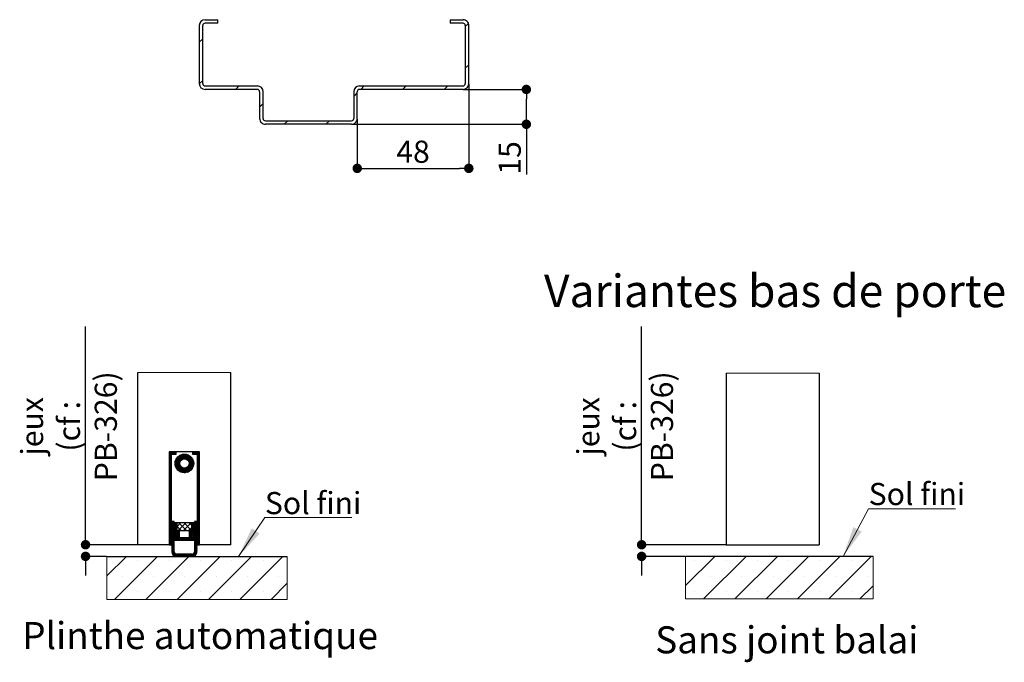
# Paper-space layout 'Feuille2' of a CAD drawing. Units: millimetres. Extents: x 139 to 343, y 27 to 327.
# Drawn here: x 161 to 267, y 112 to 181 of the extents above; entities that cross this region are included whole.
import ezdxf

# ---------------------------------------------------------------- set-up
doc = ezdxf.new("R2010")
doc.units = ezdxf.units.MM
doc.header["$PDSIZE"] = -1
doc.layers.add('FORMAT', color=7, linetype='Continuous')
doc.styles.add('SLDTEXTSTYLE0', font='TXT', dxfattribs={"width": 0.75})
doc.dimstyles.new('SLDDIMSTYLE2', dxfattribs={"dimtxt": 2.38125, "dimasz": 1.016, "dimexe": 0, "dimexo": 0.0625, "dimgap": 0.595312, "dimtad": 1, "dimlfac": 4, "dimrnd": 1e-09, "dimzin": 12, "dimdsep": 46, "dimtxsty": 'SLDTEXTSTYLE0', "dimblk1": 'DOT', "dimblk2": 'DOT', "dimsah": 1, "dimcen": 0.09, "dimadec": 0, "dimazin": 3, "dimtfac": 1, "dimtofl": 0, "dimtmove": 0, "dimatfit": 3, "dimldrblk": 'DOT', "dimfxl": 1, "dimfrac": 2, "dimtolj": 1, "dimtzin": 12, "dimarcsym": 0})

# ---------------------------------------------------------------- blocks, each defined once
blk = doc.blocks.new('SW_HATCH_2')
at = {"color": 0, "linetype": 'Continuous', "lineweight": 18}
for p, q in [((0, 0), (-3.14, -3.14)), ((3.37, 0), (-1.2, -4.57)), ((6.74, 0), (2.16, -4.57)), ((10.1, 0), (5.53, -4.57)), ((13.47, 0), (8.9, -4.57)), ((16.84, 0), (12.27, -4.57)), ((-2.12, -0.43), (-2.12, -0.43)), ((1.25, -0.43), (1.25, -0.43)), ((4.62, -0.43), (4.62, -0.43)), ((7.99, -0.43), (7.99, -0.43)), ((11.35, -0.43), (11.35, -0.43)), ((14.72, -0.43), (14.72, -0.43)), ((-0.43, -2.12), (-0.43, -2.12)), ((2.93, -2.12), (2.93, -2.12)), ((6.3, -2.12), (6.3, -2.12)), ((9.67, -2.12), (9.67, -2.12)), ((13.04, -2.12), (13.04, -2.12)), ((16.4, -2.12), (16.4, -2.12)), ((17.05, -3.15), (15.63, -4.57)), ((-2.12, -3.8), (-2.12, -3.8)), ((1.25, -3.8), (1.25, -3.8)), ((4.62, -3.8), (4.62, -3.8)), ((7.99, -3.8), (7.99, -3.8)), ((11.35, -3.8), (11.35, -3.8)), ((14.72, -3.8), (14.72, -3.8))]:
    blk.add_line(p, q, dxfattribs=at)
blk = doc.blocks.new('_DOT')
at = {"color": 0, "linetype": 'ByBlock', "lineweight": -2}
blk.add_line((-0.5, 0), (-1, 0), dxfattribs=at)
at = {"color": 0, "linetype": 'ByBlock', "const_width": 0.5}
blk.add_lwpolyline([(-0.25, 0, 1), (0.25, 0, 1)], format="xyb", close=True, dxfattribs=at)
blk = doc.blocks.new('*D127')
at = {"color": 0, "linetype": 'Continuous', "lineweight": -2}
for p, q in [((228.13, 124.76), (228.13, 148.22)), ((228.13, 125.77), (228.13, 126.79)), ((237.18, 124.76), (228.13, 124.76)), ((232.79, 123.51), (228.13, 123.51)), ((228.13, 122.49), (228.13, 121.47))]:
    blk.add_line(p, q, dxfattribs=at)
at = {"layer": 'Defpoints', "color": 0}
for p in [(228.13, 124.76), (237.24, 124.76), (232.85, 123.51)]:
    blk.add_point(p, dxfattribs=at)
at = {"color": 0, "lineweight": -2, "xscale": 1.016, "yscale": 1.016, "zscale": 1.016}
for p, rotation in [((228.13, 124.76), 270), ((228.13, 123.51), 90)]:
    blk.add_blockref('_DOT', p, dxfattribs=dict(at, rotation=rotation))
at = {"color": 0, "lineweight": 18, "insert": (221.19, 137.5), "char_height": 2.3813, "attachment_point": 2, "rotation": 90, "style": 'SLDTEXTSTYLE0'}
blk.add_mtext('\\A1;jeux\\P(cf : PB-326)', dxfattribs=at)
blk = doc.blocks.new('SW_NOTE_3')
at = {"color": 0, "linetype": 'Continuous', "lineweight": 0}
for p, q in [((0, 0), (9.35, 0)), ((9.35, 0), (0, 0)), ((0, 0), (9.35, 0)), ((9.35, 0), (0, 0)), ((0, 0), (9.35, 0)), ((9.35, 0), (0, 0))]:
    blk.add_line(p, q, dxfattribs=at)
at = {"color": 0, "linetype": 'Continuous', "lineweight": 0, "insert": (0.01, 2.78), "char_height": 2.381, "attachment_point": 1, "style": 'SLDTEXTSTYLE0'}
blk.add_mtext('Sol fini', dxfattribs=at)
blk = doc.blocks.new('SW_HATCH_3')
at = {"color": 0, "linetype": 'Continuous', "lineweight": 18}
for p, q in [((0, 0), (0.03, 0.03)), ((0, -0.07), (0.1, 0.03)), ((0, -0.14), (0.17, 0.03)), ((0, -0.21), (0.24, 0.03)), ((0, -0.28), (0.31, 0.03)), ((0, -0.35), (0.38, 0.03)), ((0, -0.42), (0.45, 0.03)), ((0.27, -0.22), (0.52, 0.03)), ((0.34, -0.22), (0.59, 0.03)), ((0.41, -0.22), (0.66, 0.03)), ((0.48, -0.22), (0.73, 0.03)), ((2.5, -0.03), (2.56, 0.03)), ((2.5, -0.1), (2.63, 0.03)), ((2.5, -0.17), (2.7, 0.03)), ((2.52, -0.22), (2.77, 0.03)), ((2.59, -0.22), (2.84, 0.03)), ((2.66, -0.22), (2.91, 0.03)), ((2.73, -0.22), (2.98, 0.03)), ((2.8, -0.22), (3.05, 0.03)), ((2.87, -0.22), (3.12, 0.03)), ((2.94, -0.22), (3.19, 0.03)), ((3, -0.23), (3.25, 0.02)), ((0, -0.49), (0.25, -0.24)), ((0, -0.56), (0.25, -0.31)), ((0, -0.63), (0.25, -0.38)), ((0, -0.7), (0.25, -0.45)), ((0, -0.77), (0.25, -0.52)), ((0, -0.84), (0.25, -0.59)), ((0, -0.91), (0.25, -0.66)), ((0, -0.98), (0.25, -0.73)), ((0, -1.05), (0.25, -0.8)), ((0, -1.12), (0.25, -0.87)), ((0, -1.19), (0.25, -0.94)), ((0, -1.26), (0.25, -1.01)), ((0.55, -0.22), (0.75, -0.02)), ((0.62, -0.22), (0.75, -0.09)), ((0.63, -1.12), (1.53, -0.22)), ((0.63, -1.2), (1.6, -0.22)), ((0.63, -1.27), (1.67, -0.22)), ((0.63, -1.33), (1.74, -0.23)), ((0.64, -1.04), (1.45, -0.24)), ((0.64, -1.39), (1.8, -0.24)), ((0.65, -1.45), (1.86, -0.25)), ((0.66, -0.95), (1.36, -0.26)), ((0.67, -1.51), (1.18, -1)), ((0.69, -0.22), (0.75, -0.16)), ((0.7, -0.85), (1.25, -0.29)), ((0.77, -0.71), (1.11, -0.36)), ((1.39, -2.19), (2.6, -0.98)), ((1.4, -0.77), (1.91, -0.26)), ((1.44, -2.2), (2.61, -1.04)), ((1.51, -0.73), (1.97, -0.28)), ((1.59, -0.72), (2.02, -0.3)), ((1.66, -0.72), (2.06, -0.32)), ((1.73, -0.73), (2.11, -0.35)), ((1.78, -0.74), (2.15, -0.37)), ((1.83, -0.76), (2.2, -0.4)), ((1.88, -0.79), (2.24, -0.43)), ((1.92, -0.82), (2.28, -0.46)), ((1.96, -0.85), (2.31, -0.49)), ((1.99, -0.88), (2.35, -0.53)), ((2.03, -0.92), (2.38, -0.57)), ((2.05, -0.96), (2.41, -0.6)), ((2.08, -1.01), (2.44, -0.64)), ((2.08, -1.43), (2.58, -0.93)), ((2.1, -1.06), (2.47, -0.69)), ((2.11, -1.11), (2.5, -0.73)), ((2.11, -1.32), (2.56, -0.87)), ((2.12, -1.17), (2.52, -0.78)), ((2.12, -1.24), (2.54, -0.82)), ((3, -0.3), (3.25, -0.05)), ((3, -0.37), (3.25, -0.12)), ((3, -0.44), (3.25, -0.19)), ((3, -0.51), (3.25, -0.26)), ((3, -0.58), (3.25, -0.33)), ((3, -0.65), (3.25, -0.4)), ((3, -0.72), (3.25, -0.47)), ((3, -0.79), (3.25, -0.54)), ((3, -0.86), (3.25, -0.61)), ((3, -0.93), (3.25, -0.68)), ((3, -1), (3.25, -0.75)), ((3, -1.07), (3.25, -0.82)), ((3, -1.14), (3.25, -0.89)), ((3, -1.21), (3.25, -0.96)), ((3, -1.28), (3.25, -1.03)), ((0, -1.33), (0.25, -1.08)), ((0, -1.4), (0.25, -1.15)), ((0, -1.47), (0.25, -1.22)), ((0, -1.54), (0.25, -1.29)), ((0, -1.61), (0.25, -1.36)), ((0, -1.68), (0.25, -1.43)), ((0, -1.75), (0.25, -1.5)), ((0, -1.82), (0.25, -1.57)), ((0, -1.89), (0.25, -1.64)), ((0, -1.96), (0.25, -1.71)), ((0, -2.03), (0.25, -1.78)), ((0, -2.1), (0.25, -1.85)), ((0, -2.17), (0.25, -1.92)), ((0, -2.25), (0.25, -2)), ((0, -2.32), (0.25, -2.07)), ((0.68, -1.56), (1.14, -1.11)), ((0.7, -1.61), (1.13, -1.19)), ((0.73, -1.66), (1.13, -1.26)), ((0.75, -1.7), (1.14, -1.32)), ((0.78, -1.75), (1.15, -1.38)), ((0.8, -1.79), (1.17, -1.43)), ((0.83, -1.83), (1.19, -1.47)), ((0.87, -1.87), (1.22, -1.51)), ((0.9, -1.91), (1.25, -1.55)), ((0.93, -1.94), (1.29, -1.59)), ((0.97, -1.98), (1.33, -1.62)), ((1.01, -2.01), (1.37, -1.65)), ((1.05, -2.04), (1.41, -1.67)), ((1.09, -2.07), (1.46, -1.69)), ((1.14, -2.09), (1.52, -1.71)), ((1.18, -2.12), (1.58, -1.72)), ((1.23, -2.14), (1.65, -1.72)), ((1.28, -2.16), (1.73, -1.71)), ((1.33, -2.18), (1.83, -1.67)), ((1.51, -2.21), (2.62, -1.1)), ((1.57, -2.22), (2.62, -1.17)), ((1.64, -2.22), (2.62, -1.23)), ((1.71, -2.22), (2.62, -1.31)), ((1.79, -2.21), (2.61, -1.39)), ((1.88, -2.19), (2.59, -1.48)), ((1.99, -2.15), (2.56, -1.58)), ((2.12, -2.09), (2.49, -1.72)), ((3, -1.35), (3.25, -1.1)), ((3, -1.42), (3.25, -1.17)), ((3, -1.49), (3.25, -1.24)), ((3, -1.56), (3.25, -1.31)), ((3, -1.63), (3.25, -1.38)), ((3, -1.7), (3.25, -1.45)), ((3, -1.77), (3.25, -1.52)), ((3, -1.84), (3.25, -1.59)), ((3, -1.91), (3.25, -1.66)), ((3, -1.98), (3.25, -1.73)), ((3, -2.05), (3.25, -1.8)), ((3, -2.12), (3.25, -1.87)), ((3, -2.19), (3.25, -1.94)), ((3, -2.26), (3.25, -2.01)), ((3, -2.33), (3.25, -2.08)), ((0, -2.39), (0.25, -2.14)), ((0, -2.46), (0.25, -2.21)), ((0, -2.53), (0.25, -2.28)), ((0, -2.6), (0.25, -2.35)), ((0, -2.67), (0.25, -2.42)), ((0, -2.74), (0.25, -2.49)), ((0, -2.81), (0.25, -2.56)), ((0, -2.88), (0.25, -2.63)), ((0, -2.95), (0.25, -2.7)), ((0, -3.02), (0.25, -2.77)), ((0, -3.09), (0.25, -2.84)), ((0, -3.16), (0.25, -2.91)), ((0, -3.23), (0.25, -2.98)), ((0, -3.3), (0.25, -3.05)), ((0, -3.37), (0.25, -3.12)), ((3, -2.4), (3.25, -2.15)), ((3, -2.47), (3.25, -2.22)), ((3, -2.54), (3.25, -2.29)), ((3, -2.61), (3.25, -2.36)), ((3, -2.68), (3.25, -2.43)), ((3, -2.75), (3.25, -2.5)), ((3, -2.82), (3.25, -2.57)), ((3, -2.89), (3.25, -2.64)), ((3, -2.96), (3.25, -2.71)), ((3, -3.03), (3.25, -2.78)), ((3, -3.1), (3.25, -2.85)), ((3, -3.17), (3.25, -2.92)), ((3, -3.24), (3.25, -2.99)), ((3, -3.31), (3.25, -3.06)), ((3, -3.38), (3.25, -3.13)), ((0, -3.44), (0.25, -3.19)), ((0, -3.51), (0.25, -3.26)), ((0, -3.58), (0.25, -3.33)), ((0, -3.65), (0.25, -3.4)), ((0, -3.72), (0.25, -3.47)), ((0, -3.79), (0.25, -3.54)), ((0, -3.86), (0.25, -3.61)), ((0, -3.93), (0.25, -3.68)), ((0, -4), (0.25, -3.75)), ((0, -4.07), (0.25, -3.82)), ((0, -4.14), (0.25, -3.89)), ((0, -4.21), (0.25, -3.96)), ((0, -4.28), (0.25, -4.03)), ((0, -4.35), (0.25, -4.1)), ((0, -4.42), (0.25, -4.17)), ((3, -3.45), (3.25, -3.2)), ((3, -3.52), (3.25, -3.27)), ((3, -3.59), (3.25, -3.34)), ((3, -3.67), (3.25, -3.42)), ((3, -3.74), (3.25, -3.49)), ((3, -3.81), (3.25, -3.56)), ((3, -3.88), (3.25, -3.63)), ((3, -3.95), (3.25, -3.7)), ((3, -4.02), (3.25, -3.77)), ((3, -4.09), (3.25, -3.84)), ((3, -4.16), (3.25, -3.91)), ((3, -4.23), (3.25, -3.98)), ((3, -4.3), (3.25, -4.05)), ((3, -4.37), (3.25, -4.12)), ((3, -4.44), (3.25, -4.19)), ((0, -4.49), (0.25, -4.24)), ((0, -4.56), (0.25, -4.31)), ((0, -4.63), (0.25, -4.38)), ((0, -4.7), (0.25, -4.45)), ((0, -4.77), (0.25, -4.52)), ((0, -4.84), (0.25, -4.59)), ((0, -4.91), (0.25, -4.66)), ((0, -4.98), (0.25, -4.73)), ((0, -5.05), (0.25, -4.8)), ((0, -5.12), (0.25, -4.87)), ((0, -5.19), (0.25, -4.94)), ((0, -5.26), (0.25, -5.01)), ((0, -5.33), (0.25, -5.08)), ((0, -5.4), (0.25, -5.15)), ((0, -5.47), (0.25, -5.22)), ((0, -5.54), (0.25, -5.29)), ((3, -4.51), (3.25, -4.26)), ((3, -4.58), (3.25, -4.33)), ((3, -4.65), (3.25, -4.4)), ((3, -4.72), (3.25, -4.47)), ((3, -4.79), (3.25, -4.54)), ((3, -4.86), (3.25, -4.61)), ((3, -4.93), (3.25, -4.68)), ((3, -5), (3.25, -4.75)), ((3, -5.07), (3.25, -4.82)), ((3, -5.14), (3.25, -4.89)), ((3, -5.21), (3.25, -4.96)), ((3, -5.28), (3.25, -5.03)), ((3, -5.35), (3.25, -5.1)), ((3, -5.42), (3.25, -5.17)), ((3, -5.49), (3.25, -5.24)), ((0, -5.61), (0.25, -5.36)), ((0, -5.68), (0.25, -5.43)), ((0, -5.75), (0.25, -5.5)), ((0, -5.82), (0.25, -5.57)), ((0, -5.89), (0.25, -5.64)), ((0, -5.96), (0.25, -5.71)), ((0, -6.03), (0.25, -5.78)), ((0, -6.1), (0.25, -5.85)), ((0, -6.17), (0.25, -5.92)), ((0, -6.24), (0.25, -5.99)), ((0, -6.31), (0.25, -6.06)), ((0, -6.38), (0.25, -6.13)), ((0, -6.45), (0.25, -6.2)), ((0, -6.52), (0.25, -6.27)), ((0, -6.59), (0.25, -6.34)), ((3, -5.56), (3.25, -5.31)), ((3, -5.63), (3.25, -5.38)), ((3, -5.7), (3.25, -5.45)), ((3, -5.77), (3.25, -5.52)), ((3, -5.84), (3.25, -5.59)), ((3, -5.91), (3.25, -5.66)), ((3, -5.98), (3.25, -5.73)), ((3, -6.05), (3.25, -5.8)), ((3, -6.12), (3.25, -5.87)), ((3, -6.19), (3.25, -5.94)), ((3, -6.26), (3.25, -6.01)), ((3, -6.33), (3.25, -6.08)), ((3, -6.4), (3.25, -6.15)), ((3, -6.47), (3.25, -6.22)), ((3, -6.54), (3.25, -6.29)), ((0, -6.67), (0.25, -6.42)), ((0, -6.74), (0.25, -6.49)), ((0, -6.81), (0.25, -6.56)), ((0, -6.88), (0.25, -6.63)), ((0, -6.95), (0.25, -6.7)), ((0, -7.02), (0.25, -6.77)), ((0, -7.09), (0.25, -6.84)), ((0, -7.16), (0.25, -6.91)), ((0, -7.23), (0.25, -6.98)), ((0, -7.3), (0.25, -7.05)), ((0, -7.37), (0.25, -7.12)), ((0, -7.44), (0.25, -7.19)), ((0, -7.51), (0.25, -7.26)), ((0, -7.58), (0.25, -7.33)), ((0, -7.65), (0.25, -7.4)), ((3, -6.61), (3.25, -6.36)), ((3, -6.68), (3.25, -6.43)), ((3, -6.75), (3.25, -6.5)), ((3, -6.82), (3.25, -6.57)), ((3, -6.89), (3.25, -6.64)), ((3, -6.96), (3.25, -6.71)), ((3, -7.03), (3.25, -6.78)), ((3, -7.1), (3.25, -6.85)), ((3, -7.17), (3.25, -6.92)), ((3, -7.24), (3.25, -6.99)), ((3, -7.31), (3.25, -7.06)), ((3, -7.38), (3.25, -7.13)), ((3, -7.45), (3.25, -7.2)), ((3, -7.52), (3.25, -7.27)), ((3, -7.59), (3.25, -7.34)), ((3, -7.66), (3.25, -7.41)), ((0, -7.72), (0.25, -7.47)), ((0, -7.79), (0.25, -7.54)), ((0, -7.86), (0.25, -7.61)), ((0, -7.93), (0.25, -7.68)), ((0, -8), (0.25, -7.75)), ((0, -8.07), (0.25, -7.82)), ((0, -8.14), (0.25, -7.89)), ((0, -8.21), (0.25, -7.96)), ((0, -8.28), (0.25, -8.03)), ((0, -8.35), (0.25, -8.1)), ((0, -8.42), (0.25, -8.17)), ((0, -8.49), (0.25, -8.24)), ((0, -8.56), (0.25, -8.31)), ((0, -8.63), (0.25, -8.38)), ((0, -8.7), (0.25, -8.45)), ((0.27, -7.51), (0.32, -7.47)), ((0.27, -7.58), (0.39, -7.47)), ((0.27, -7.65), (0.46, -7.47)), ((0.27, -7.72), (0.53, -7.47)), ((0.27, -7.79), (0.53, -7.54)), ((0.27, -7.86), (0.53, -7.61)), ((0.27, -7.93), (0.53, -7.68)), ((0.27, -8), (0.53, -7.75)), ((0.27, -8.07), (0.53, -7.82)), ((0.27, -8.14), (0.53, -7.89)), ((0.27, -8.21), (0.53, -7.96)), ((0.27, -8.28), (0.53, -8.03)), ((0.27, -8.35), (0.53, -8.1)), ((0.27, -8.42), (0.53, -8.17)), ((0.27, -8.49), (0.53, -8.24)), ((0.27, -8.56), (0.53, -8.31)), ((0.27, -8.64), (0.53, -8.39)), ((0.27, -8.71), (0.53, -8.46)), ((0.55, -7.66), (0.61, -7.59)), ((0.55, -7.73), (0.68, -7.59)), ((0.55, -7.8), (0.75, -7.59)), ((0.55, -7.87), (0.8, -7.62)), ((0.55, -7.94), (0.8, -7.69)), ((0.55, -8.01), (0.8, -7.76)), ((0.55, -8.08), (0.8, -7.83)), ((0.55, -8.15), (0.8, -7.9)), ((0.55, -8.22), (0.8, -7.97)), ((0.55, -8.29), (0.8, -8.04)), ((0.55, -8.36), (0.8, -8.11)), ((0.55, -8.43), (0.8, -8.18)), ((0.55, -8.5), (0.8, -8.25)), ((0.55, -8.57), (0.8, -8.32)), ((0.55, -8.64), (0.8, -8.39)), ((0.55, -8.71), (0.8, -8.46)), ((0.62, -8.71), (0.87, -8.46)), ((0.69, -8.71), (0.94, -8.46)), ((0.76, -8.71), (1.01, -8.46)), ((0.81, -8.03), (1.25, -7.59)), ((1.27, -8.44), (0.81, -7.98)), ((0.83, -8.71), (1.08, -8.46)), ((0.96, -8.44), (1.81, -7.59)), ((1.84, -8.44), (0.99, -7.59)), ((1.52, -8.44), (2.37, -7.59)), ((2.4, -8.44), (1.55, -7.59)), ((2.08, -8.44), (2.44, -8.09)), ((2.44, -7.92), (2.11, -7.59)), ((2.15, -8.79), (2.7, -8.24)), ((2.15, -8.86), (2.7, -8.31)), ((2.15, -8.94), (2.7, -8.39)), ((2.15, -8.51), (2.21, -8.46)), ((2.15, -8.58), (2.28, -8.46)), ((2.15, -8.65), (2.35, -8.46)), ((2.15, -8.72), (2.42, -8.46)), ((2.45, -7.65), (2.51, -7.59)), ((2.45, -7.72), (2.58, -7.59)), ((2.45, -7.79), (2.65, -7.59)), ((2.45, -7.86), (2.7, -7.61)), ((2.45, -7.93), (2.7, -7.68)), ((2.45, -8), (2.7, -7.75)), ((2.45, -8.07), (2.7, -7.82)), ((2.45, -8.14), (2.7, -7.89)), ((2.45, -8.21), (2.7, -7.96)), ((2.45, -8.28), (2.7, -8.03)), ((2.45, -8.35), (2.7, -8.1)), ((2.45, -8.42), (2.7, -8.17)), ((2.45, -8.71), (2.7, -8.46)), ((2.73, -7.52), (2.77, -7.47)), ((2.73, -7.59), (2.84, -7.47)), ((2.73, -7.66), (2.91, -7.47)), ((2.73, -7.73), (2.98, -7.48)), ((2.73, -7.8), (2.98, -7.55)), ((2.73, -7.87), (2.98, -7.62)), ((2.73, -7.94), (2.98, -7.69)), ((2.73, -8.01), (2.98, -7.76)), ((2.73, -8.08), (2.98, -7.83)), ((2.73, -8.15), (2.98, -7.9)), ((2.73, -8.22), (2.98, -7.97)), ((2.73, -8.29), (2.98, -8.04)), ((2.73, -8.36), (2.98, -8.11)), ((2.73, -8.43), (2.98, -8.18)), ((2.73, -8.5), (2.98, -8.25)), ((2.73, -8.57), (2.98, -8.32)), ((2.73, -8.64), (2.98, -8.39)), ((2.73, -8.71), (2.98, -8.46)), ((3, -7.73), (3.25, -7.48)), ((3, -7.8), (3.25, -7.55)), ((3, -7.87), (3.25, -7.62)), ((3, -7.94), (3.25, -7.69)), ((3, -8.01), (3.25, -7.76)), ((3, -8.09), (3.25, -7.84)), ((3, -8.16), (3.25, -7.91)), ((3, -8.23), (3.25, -7.98)), ((3, -8.3), (3.25, -8.05)), ((3, -8.37), (3.25, -8.12)), ((3, -8.44), (3.25, -8.19)), ((3, -8.51), (3.25, -8.26)), ((3, -8.58), (3.25, -8.33)), ((3, -8.65), (3.25, -8.4)), ((3, -8.72), (3.25, -8.47)), ((0, -8.77), (0.25, -8.52)), ((0, -8.84), (0.25, -8.59)), ((0, -8.91), (0.25, -8.66)), ((0, -8.98), (0.25, -8.73)), ((0, -9.05), (0.25, -8.8)), ((0, -9.12), (0.25, -8.87)), ((0, -9.19), (0.25, -8.94)), ((0, -9.26), (0.25, -9.01)), ((0, -9.33), (0.25, -9.08)), ((0, -9.4), (0.25, -9.15)), ((0, -9.47), (0.25, -9.22)), ((0, -9.54), (0.25, -9.29)), ((0, -9.61), (0.25, -9.36)), ((0, -9.68), (0.25, -9.43)), ((0, -9.75), (0.25, -9.5)), ((0.27, -8.78), (0.53, -8.53)), ((0.27, -8.85), (0.53, -8.6)), ((0.27, -8.92), (0.53, -8.67)), ((0.27, -8.99), (0.53, -8.74)), ((0.27, -9.06), (0.55, -8.78)), ((0.27, -9.13), (0.62, -8.78)), ((0.27, -9.2), (0.67, -8.8)), ((0.27, -9.27), (0.59, -8.95)), ((0.27, -9.34), (0.6, -9.01)), ((0.27, -9.41), (0.65, -9.03)), ((0.27, -9.48), (0.53, -9.23)), ((0.27, -9.55), (0.53, -9.3)), ((0.27, -9.62), (0.53, -9.37)), ((0.27, -9.69), (0.53, -9.44)), ((0.27, -9.76), (0.53, -9.51)), ((0.55, -9.27), (0.59, -9.23)), ((0.55, -9.34), (0.66, -9.23)), ((0.55, -9.41), (0.73, -9.23)), ((0.55, -9.48), (0.8, -9.23)), ((0.59, -9.16), (0.8, -8.95)), ((0.62, -9.48), (1.1, -9)), ((0.63, -8.91), (0.7, -8.84)), ((0.69, -8.92), (0.74, -8.88)), ((0.69, -9.48), (1.1, -9.07)), ((0.71, -8.97), (0.77, -8.91)), ((0.76, -9.48), (1.1, -9.14)), ((0.83, -9.48), (1.1, -9.21)), ((0.85, -8.76), (1.1, -8.51)), ((0.85, -8.83), (1.1, -8.58)), ((0.85, -8.9), (1.1, -8.65)), ((0.85, -8.97), (1.1, -8.72)), ((0.85, -9.04), (1.1, -8.79)), ((0.85, -9.11), (1.1, -8.86)), ((0.85, -9.18), (1.1, -8.93)), ((0.9, -9.48), (1.15, -9.23)), ((0.97, -9.48), (1.22, -9.23)), ((1.04, -9.48), (1.29, -9.23)), ((1.11, -9.48), (1.36, -9.23)), ((1.18, -9.48), (1.43, -9.23)), ((1.25, -9.48), (1.5, -9.23)), ((1.32, -9.48), (1.57, -9.23)), ((1.39, -9.48), (1.64, -9.23)), ((1.46, -9.48), (1.71, -9.23)), ((1.53, -9.48), (1.78, -9.23)), ((1.6, -9.48), (1.85, -9.23)), ((1.67, -9.48), (1.92, -9.23)), ((1.74, -9.48), (1.99, -9.23)), ((1.81, -9.48), (2.06, -9.23)), ((1.88, -9.48), (2.13, -9.23)), ((1.95, -9.48), (2.4, -9.04)), ((2.02, -9.48), (2.4, -9.11)), ((2.09, -9.48), (2.4, -9.18)), ((2.15, -9.01), (2.4, -8.76)), ((2.15, -9.08), (2.4, -8.83)), ((2.15, -9.15), (2.4, -8.9)), ((2.15, -9.22), (2.4, -8.97)), ((2.16, -9.48), (2.41, -9.23)), ((2.23, -9.48), (2.48, -9.23)), ((2.3, -9.48), (2.55, -9.23)), ((2.37, -9.48), (2.62, -9.23)), ((2.44, -8.99), (2.65, -8.78)), ((2.44, -9.48), (2.69, -9.23)), ((2.48, -9.03), (2.54, -8.97)), ((2.51, -9.06), (2.56, -9.02)), ((2.51, -9.48), (2.7, -9.3)), ((2.52, -8.71), (2.7, -8.53)), ((2.55, -9.1), (2.62, -9.03)), ((2.58, -9.14), (2.98, -8.74)), ((2.58, -9.48), (2.7, -9.37)), ((2.59, -8.71), (2.7, -8.6)), ((2.6, -8.91), (2.72, -8.78)), ((2.63, -9.16), (2.98, -8.81)), ((2.65, -8.93), (2.98, -8.6)), ((2.66, -8.71), (2.7, -8.67)), ((2.66, -8.99), (2.98, -8.67)), ((2.66, -9.48), (2.7, -9.44)), ((2.7, -9.16), (2.98, -8.88)), ((2.73, -8.78), (2.98, -8.53)), ((2.73, -9.2), (2.98, -8.95)), ((2.73, -9.27), (2.98, -9.02)), ((2.73, -9.34), (2.98, -9.09)), ((2.73, -9.41), (2.98, -9.16)), ((2.73, -9.48), (2.98, -9.23)), ((2.73, -9.55), (2.98, -9.3)), ((2.73, -9.62), (2.98, -9.37)), ((2.73, -9.69), (2.98, -9.44)), ((2.73, -9.76), (2.98, -9.51)), ((3, -8.79), (3.25, -8.54)), ((3, -8.86), (3.25, -8.61)), ((3, -8.93), (3.25, -8.68)), ((3, -9), (3.25, -8.75)), ((3, -9.07), (3.25, -8.82)), ((3, -9.14), (3.25, -8.89)), ((3, -9.21), (3.25, -8.96)), ((3, -9.28), (3.25, -9.03)), ((3, -9.35), (3.25, -9.1)), ((3, -9.42), (3.25, -9.17)), ((3, -9.49), (3.25, -9.24)), ((3, -9.56), (3.25, -9.31)), ((3, -9.63), (3.25, -9.38)), ((3, -9.7), (3.25, -9.45)), ((3, -9.77), (3.25, -9.52)), ((0, -9.82), (0.25, -9.57)), ((0, -9.89), (0.25, -9.64)), ((0, -9.96), (0.25, -9.71)), ((0.06, -9.97), (0.25, -9.78)), ((0.13, -9.97), (0.25, -9.85)), ((0.2, -9.97), (0.25, -9.92)), ((0.27, -9.83), (0.53, -9.58)), ((0.27, -9.9), (0.53, -9.65)), ((0.27, -9.97), (0.53, -9.72)), ((0.27, -10.04), (0.53, -9.79)), ((0.27, -10.11), (0.53, -9.86)), ((0.27, -10.18), (0.53, -9.93)), ((0.27, -10.25), (0.53, -10)), ((0.27, -10.32), (0.53, -10.07)), ((0.27, -10.39), (0.53, -10.14)), ((0.27, -10.46), (0.53, -10.21)), ((0.27, -10.53), (0.53, -10.28)), ((0.27, -10.6), (0.53, -10.35)), ((0.27, -10.67), (0.53, -10.42)), ((0.28, -10.74), (0.53, -10.49)), ((0.28, -10.8), (0.53, -10.56)), ((2.68, -10.86), (2.98, -10.57)), ((2.72, -10.75), (2.98, -10.5)), ((2.73, -9.83), (2.98, -9.58)), ((2.73, -9.9), (2.98, -9.65)), ((2.73, -9.97), (2.98, -9.72)), ((2.73, -10.04), (2.98, -9.79)), ((2.73, -10.11), (2.98, -9.86)), ((2.73, -10.18), (2.98, -9.93)), ((2.73, -10.25), (2.98, -10)), ((2.73, -10.32), (2.98, -10.07)), ((2.73, -10.39), (2.98, -10.14)), ((2.73, -10.46), (2.98, -10.21)), ((2.73, -10.53), (2.98, -10.28)), ((2.73, -10.61), (2.98, -10.36)), ((2.73, -10.68), (2.98, -10.43)), ((3, -9.84), (3.25, -9.59)), ((3, -9.91), (3.25, -9.66)), ((3.01, -9.97), (3.25, -9.73)), ((3.08, -9.97), (3.25, -9.8)), ((3.15, -9.97), (3.25, -9.87)), ((3.22, -9.97), (3.25, -9.94)), ((-6.71, -13.31), (-4.62, -11.22)), ((-5.89, -15.86), (-1.26, -11.22)), ((-2.53, -15.86), (2.11, -11.22)), ((0.3, -10.86), (0.53, -10.63)), ((0.31, -10.91), (0.53, -10.7)), ((0.34, -10.96), (0.53, -10.77)), ((0.36, -11), (0.55, -10.82)), ((0.39, -11.04), (0.57, -10.86)), ((0.43, -11.08), (0.6, -10.9)), ((0.46, -11.11), (0.64, -10.93)), ((0.51, -11.14), (0.69, -10.96)), ((0.55, -11.17), (0.75, -10.97)), ((0.6, -11.19), (0.82, -10.97)), ((0.65, -11.2), (0.89, -10.97)), ((0.71, -11.22), (0.96, -10.97)), ((0.78, -11.22), (1.03, -10.97)), ((0.84, -15.86), (5.48, -11.22)), ((0.85, -11.22), (1.1, -10.97)), ((0.92, -11.22), (1.17, -10.97)), ((0.99, -11.22), (1.24, -10.97)), ((1.06, -11.22), (1.31, -10.97)), ((1.13, -11.22), (1.38, -10.97)), ((1.2, -11.22), (1.45, -10.97)), ((1.27, -11.22), (1.52, -10.97)), ((1.34, -11.22), (1.59, -10.97)), ((1.41, -11.22), (1.66, -10.97)), ((1.48, -11.22), (1.73, -10.97)), ((1.55, -11.22), (1.8, -10.97)), ((1.62, -11.22), (1.87, -10.97)), ((1.69, -11.22), (1.94, -10.97)), ((1.76, -11.22), (2.01, -10.97)), ((1.83, -11.22), (2.08, -10.97)), ((1.9, -11.22), (2.15, -10.97)), ((1.97, -11.22), (2.22, -10.97)), ((2.04, -11.22), (2.29, -10.97)), ((2.11, -11.22), (2.36, -10.97)), ((2.18, -11.22), (2.43, -10.97)), ((2.25, -11.22), (2.5, -10.97)), ((2.32, -11.22), (2.61, -10.93)), ((2.39, -11.22), (2.98, -10.64)), ((2.46, -11.22), (2.98, -10.71)), ((2.53, -11.22), (2.97, -10.78)), ((2.62, -11.2), (2.95, -10.87)), ((2.76, -11.13), (2.88, -11.01)), ((4.21, -15.86), (8.85, -11.22)), ((7.58, -15.86), (12.21, -11.22)), ((-3.37, -11.65), (-3.37, -11.65)), ((-0.01, -11.65), (-0.01, -11.65)), ((3.36, -11.65), (3.36, -11.65)), ((6.73, -11.65), (6.73, -11.65)), ((10.1, -11.65), (10.1, -11.65)), ((-5.06, -13.34), (-5.06, -13.34)), ((-1.69, -13.34), (-1.69, -13.34)), ((1.68, -13.34), (1.68, -13.34)), ((5.04, -13.34), (5.04, -13.34)), ((8.41, -13.34), (8.41, -13.34)), ((11.78, -13.34), (11.78, -13.34)), ((10.94, -15.86), (12.69, -14.11)), ((-3.37, -15.02), (-3.37, -15.02)), ((-0.01, -15.02), (-0.01, -15.02)), ((3.36, -15.02), (3.36, -15.02)), ((6.73, -15.02), (6.73, -15.02)), ((10.1, -15.02), (10.1, -15.02))]:
    blk.add_line(p, q, dxfattribs=at)
blk = doc.blocks.new('*D128')
at = {"color": 0, "linetype": 'Continuous', "lineweight": -2}
for p, q in [((168.31, 124.76), (168.31, 148.22)), ((168.31, 125.77), (168.31, 126.79)), ((173.88, 124.76), (168.31, 124.76)), ((170.55, 123.51), (168.31, 123.51)), ((168.31, 122.49), (168.31, 121.47))]:
    blk.add_line(p, q, dxfattribs=at)
at = {"layer": 'Defpoints', "color": 0}
for p in [(168.31, 124.76), (173.95, 124.76), (170.61, 123.51)]:
    blk.add_point(p, dxfattribs=at)
at = {"color": 0, "lineweight": -2, "xscale": 1.016, "yscale": 1.016, "zscale": 1.016}
for p, rotation in [((168.31, 124.76), 270), ((168.31, 123.51), 90)]:
    blk.add_blockref('_DOT', p, dxfattribs=dict(at, rotation=rotation))
at = {"color": 0, "lineweight": 18, "insert": (161.36, 137.5), "char_height": 2.3813, "attachment_point": 2, "rotation": 90, "style": 'SLDTEXTSTYLE0'}
blk.add_mtext('\\A1;jeux\\P(cf : PB-326)', dxfattribs=at)
blk = doc.blocks.new('SW_NOTE_4')
at = {"color": 0, "linetype": 'Continuous', "lineweight": 0}
for p, q in [((0, 0), (9.35, 0)), ((9.35, 0), (0, 0)), ((0, 0), (9.35, 0)), ((9.35, 0), (0, 0)), ((0, 0), (9.35, 0)), ((9.35, 0), (0, 0))]:
    blk.add_line(p, q, dxfattribs=at)
at = {"color": 0, "linetype": 'Continuous', "lineweight": 0, "insert": (0.01, 2.74), "char_height": 2.381, "attachment_point": 1, "style": 'SLDTEXTSTYLE0'}
blk.add_mtext('Sol fini', dxfattribs=at)
blk = doc.blocks.new('SW_HATCH_5')
at = {"color": 0, "linetype": 'Continuous', "lineweight": 18}
for p, q in [((28.59, 1.64), (28.25, 1.31)), ((0, 0), (-0.38, -0.38)), ((28.62, -2.81), (28.25, -3.18)), ((0, -4.49), (-0.37, -4.86)), ((3.91, -5.08), (3.53, -5.45)), ((17.38, -5.08), (17, -5.45)), ((21.87, -5.08), (21.49, -5.45)), ((26.36, -5.08), (25.98, -5.45)), ((16.62, -5.83), (16.25, -6.2)), ((6.5, -6.97), (6.12, -7.35)), ((9.14, -8.83), (8.76, -9.2)), ((13.63, -8.83), (13.25, -9.2))]:
    blk.add_line(p, q, dxfattribs=at)
blk = doc.blocks.new('*D132')
at = {"layer": 'Defpoints', "color": 0}
for p in [(209.54, 174.35), (197.54, 170.6), (209.54, 165.24)]:
    blk.add_point(p, dxfattribs=at)
at = {"layer": 'FORMAT', "color": 0, "lineweight": -2}
for p, q in [((209.54, 174.29), (209.54, 165.24)), ((197.54, 170.54), (197.54, 165.24)), ((198.56, 165.24), (208.53, 165.24))]:
    blk.add_line(p, q, dxfattribs=at)
at = {"layer": 'FORMAT', "color": 0, "lineweight": -2, "xscale": 1.016, "yscale": 1.016, "zscale": 1.016, "rotation": 180}
blk.add_blockref('_DOT', (197.54, 165.24), dxfattribs=at)
at = {"layer": 'FORMAT', "color": 0, "lineweight": -2, "xscale": 1.016, "yscale": 1.016, "zscale": 1.016}
blk.add_blockref('_DOT', (209.54, 165.24), dxfattribs=at)
at = {"layer": 'FORMAT', "color": 0, "insert": (203.54, 168.22), "char_height": 2.381, "attachment_point": 2, "style": 'SLDTEXTSTYLE0'}
blk.add_mtext('\\A1;48', dxfattribs=at)
blk = doc.blocks.new('*D133')
at = {"color": 0, "linetype": 'Continuous', "lineweight": -2}
for p, q in [((208.98, 173.73), (215.73, 173.73)), ((215.73, 170.99), (215.73, 172.71)), ((196.98, 169.98), (215.73, 169.98)), ((215.73, 169.98), (215.73, 164.58))]:
    blk.add_line(p, q, dxfattribs=at)
at = {"layer": 'Defpoints', "color": 0}
for p in [(208.92, 173.73), (215.73, 173.73), (196.92, 169.98)]:
    blk.add_point(p, dxfattribs=at)
at = {"color": 0, "lineweight": -2, "xscale": 1.016, "yscale": 1.016, "zscale": 1.016}
for p, rotation in [((215.73, 173.73), 90), ((215.73, 169.98), 270)]:
    blk.add_blockref('_DOT', p, dxfattribs=dict(at, rotation=rotation))
at = {"color": 0, "lineweight": 18, "insert": (212.75, 166.36), "char_height": 2.381, "attachment_point": 2, "rotation": 90, "style": 'SLDTEXTSTYLE0'}
blk.add_mtext('\\A1;15', dxfattribs=at)

psp = doc.layouts.new('Feuille2')

# ---------------------------------------------------------------- linework, layer by layer
at = {"color": 7, "linetype": 'Continuous', "lineweight": 25}
for p, q in [((181.16611, 181.22842), (182.54111, 181.22842)), ((182.54111, 180.85342), (182.54111, 181.22842)), ((207.54111, 181.22842), (208.91611, 181.22842)), ((207.54111, 181.22842), (207.54111, 180.85342)), ((180.54111, 180.60341), (180.54111, 174.35342)), ((180.91611, 174.35342), (180.91611, 180.60341)), ((182.54111, 180.85342), (181.16611, 180.85342)), ((208.91611, 180.85342), (207.54111, 180.85342)), ((209.16611, 180.60341), (209.16611, 174.35342)), ((209.54111, 174.35342), (209.54111, 180.60341)), ((181.16611, 174.10342), (186.79111, 174.10342)), ((186.79111, 173.72841), (181.16611, 173.72841)), ((197.79111, 174.10342), (208.91611, 174.10342)), ((208.91611, 173.72841), (197.79111, 173.72841)), ((187.04111, 173.47842), (187.04111, 170.60341)), ((187.41611, 170.60341), (187.41611, 173.47842)), ((197.16611, 173.47842), (197.16611, 170.60341)), ((197.54111, 170.60341), (197.54111, 173.47842)), ((187.66611, 170.35342), (196.91611, 170.35342)), ((196.91611, 169.97842), (187.66611, 169.97842)), ((173.9474, 124.75655), (173.9474, 143.27187)), ((183.9474, 124.75655), (183.9474, 143.27187)), ((237.24209, 143.22926), (237.24209, 124.75655)), ((247.24209, 143.22926), (247.24209, 124.75655)), ((178.0724, 134.75655), (177.3224, 134.75655)), ((177.3224, 134.75655), (177.3224, 124.75655)), ((180.5724, 134.75655), (177.3224, 134.75655)), ((178.0724, 134.50655), (178.0724, 134.75655)), ((180.5724, 134.75655), (179.8224, 134.75655)), ((179.8224, 134.75655), (179.8224, 134.50655)), ((180.5724, 124.75655), (180.5724, 134.75655)), ((177.5724, 124.75655), (177.5724, 134.50655)), ((177.5724, 134.50655), (178.0724, 134.50655)), ((179.8224, 134.50655), (180.3224, 134.50655)), ((180.3224, 134.50655), (180.3224, 124.75655)), ((177.8474, 127.25655), (177.5974, 127.25655)), ((177.5974, 127.25655), (177.5974, 124.00655)), ((177.8474, 125.94405), (177.8474, 127.25655)), ((178.1224, 127.13155), (177.8724, 127.13155)), ((177.8724, 127.13155), (177.8724, 126.01905)), ((178.1224, 126.26905), (178.1224, 127.13155)), ((179.7599, 127.13155), (178.1349, 127.13155)), ((178.1349, 127.13155), (178.1349, 126.28155)), ((179.7599, 126.28155), (179.7599, 127.13155)), ((180.0224, 127.13155), (179.7724, 127.13155)), ((179.7724, 127.13155), (179.7724, 126.26905)), ((180.0224, 126.01905), (180.0224, 127.13155)), ((180.2974, 127.25655), (180.0474, 127.25655)), ((180.0474, 127.25655), (180.0474, 125.94405)), ((180.2974, 124.00655), (180.2974, 127.25655)), ((178.4224, 126.26905), (178.1224, 126.26905)), ((178.1349, 126.28155), (179.7599, 126.28155)), ((178.4224, 125.49405), (178.4224, 126.26905)), ((179.7724, 126.26905), (179.4724, 126.26905)), ((179.4724, 126.26905), (179.4724, 125.49405)), ((177.9724, 125.94405), (177.8474, 125.94405)), ((177.8474, 124.00655), (177.8474, 125.56905)), ((177.8474, 125.56905), (177.9724, 125.56905)), ((177.8724, 126.01905), (178.1724, 126.01905)), ((178.1724, 125.49405), (177.8724, 125.49405)), ((177.8724, 125.49405), (177.8724, 125.24405)), ((177.8724, 125.24405), (180.0224, 125.24405)), ((178.1474, 125.75655), (177.9724, 125.94405)), ((177.9724, 125.56905), (178.1474, 125.75655)), ((178.1724, 126.01905), (178.1724, 125.49405)), ((179.4724, 125.49405), (178.4224, 125.49405)), ((179.7224, 125.49405), (179.7224, 126.01905)), ((179.7224, 126.01905), (180.0224, 126.01905)), ((180.0224, 125.49405), (179.7224, 125.49405)), ((179.9224, 125.94405), (179.7474, 125.75655)), ((179.7474, 125.75655), (179.9224, 125.56905)), ((180.0474, 125.94405), (179.9224, 125.94405)), ((179.9224, 125.56905), (180.0474, 125.56905)), ((180.0224, 125.24405), (180.0224, 125.49405)), ((180.0474, 125.56905), (180.0474, 124.00655)), ((177.3224, 124.75655), (173.9474, 124.75655)), ((177.3224, 124.75655), (177.5724, 124.75655)), ((180.3224, 124.75655), (180.5724, 124.75655)), ((183.9474, 124.75655), (180.5724, 124.75655)), ((237.24209, 124.75655), (247.24209, 124.75655)), ((170.60967, 123.50655), (190.01518, 123.50655)), ((179.7974, 123.75655), (178.0974, 123.75655)), ((178.0974, 123.50655), (179.7974, 123.50655)), ((253.04312, 123.50655), (232.84843, 123.50655))]:
    psp.add_line(p, q, dxfattribs=at)
at = {"color": 7, "linetype": 'Continuous', "lineweight": 18}
for p, q in [((183.9474, 143.27187), (173.9474, 143.27187)), ((247.24209, 143.22926), (237.24209, 143.22926))]:
    psp.add_line(p, q, dxfattribs=at)
at = {"color": 7, "linetype": 'Continuous', "lineweight": 0}
for p, q in [((252.5436, 128.62657), (249.80586, 123.50655)), ((187.59033, 127.69199), (184.77127, 123.50655))]:
    psp.add_line(p, q, dxfattribs=at)
at = {"color": 7, "linetype": 'Continuous', "lineweight": 18, "flags": 128}
for points in [[(170.60967, 123.50655), (170.60967, 121.41882), (170.60967, 118.87046), (171.42891, 118.87046), (174.79651, 118.87046), (178.1641, 118.87046), (181.5317, 118.87046), (184.8993, 118.87046), (188.26689, 118.87046), (190.01518, 118.87046), (190.01518, 120.61875), (190.01518, 123.50655)], [(232.84843, 123.50655), (232.84843, 120.36288), (232.84843, 118.93563), (234.78877, 118.93563), (238.15637, 118.93563), (241.52396, 118.93563), (244.89156, 118.93563), (248.25915, 118.93563), (251.62675, 118.93563), (253.04312, 118.93563), (253.04312, 120.352), (253.04312, 123.50655)]]:
    psp.add_lwpolyline(points, dxfattribs=at)
at = {"color": 7, "linetype": 'Continuous', "lineweight": 25}
for centre, radius in [((178.9474, 133.50655), 1), ((178.9474, 133.50655), 0.5), ((177.9724, 125.75655), 0.0625), ((179.9224, 125.75655), 0.0625)]:
    psp.add_circle(centre, radius, dxfattribs=at)
for centre, radius, start, end in [((181.16612, 180.60341), 0.625, 90.0002552, 179.9999155), ((208.91611, 180.60342), 0.625, 359.9999387, 89.9999759), ((181.16611, 180.60342), 0.25, 89.9996369, 180.00079), ((208.91611, 180.60342), 0.25, 359.9995744, 90.0004256), ((181.16612, 174.35342), 0.625, 180.0001698, 269.9997448), ((181.16611, 174.35341), 0.25, 179.9997878, 269.9999988), ((186.79111, 173.47841), 0.625, 0.0000241, 89.9999759), ((186.79111, 173.47842), 0.25, 359.9997878, 90.0004256), ((197.79111, 173.47841), 0.625, 90.000099, 179.9999304), ((197.79111, 173.47842), 0.25, 89.999665, 180.000235), ((208.91611, 174.35342), 0.625, 270.0000241, 359.9999759), ((208.91611, 174.35342), 0.25, 269.9999387, 359.9998478), ((187.66611, 170.60341), 0.625, 179.9999637, 270.0001216), ((187.66611, 170.60342), 0.25, 180.0001522, 270.0000613), ((196.91611, 170.60342), 0.625, 269.9999613, 359.9999907), ((196.91611, 170.60342), 0.25, 270.0000266, 359.9998934), ((178.0974, 124.00655), 0.5, 180.0001066, 270.0000001), ((178.0974, 124.00655), 0.25, 180.0000012, 270.0003189), ((179.7974, 124.00655), 0.5, 270.0000454, 359.9998478), ((179.7974, 124.00655), 0.25, 269.9996811, 359.9999988)]:
    psp.add_arc(centre, radius, start, end, dxfattribs=at)
at = {"color": 7, "linetype": 'Continuous', "lineweight": 0}
for points in [[(184.77127, 123.50655), (187.03724, 125.96147), (186.19456, 126.52905)], [(249.80586, 123.50655), (251.81085, 126.17887), (250.91489, 126.65795)]]:
    psp.add_solid(points, dxfattribs=at)

# ---------------------------------------------------------------- block references
at = {"color": 7, "linetype": 'Continuous', "lineweight": 18}
for name, p in [('SW_HATCH_5', (180.91611, 179.17866)), ('SW_HATCH_3', (177.3224, 134.72642)), ('SW_HATCH_2', (235.99209, 123.50655))]:
    psp.add_blockref(name, p, dxfattribs=at)
at = {"color": 7, "linetype": 'Continuous', "lineweight": 0}
for name, p in [('SW_NOTE_3', (252.5436, 128.62657)), ('SW_NOTE_4', (187.59033, 127.69199))]:
    psp.add_blockref(name, p, dxfattribs=at)

# ---------------------------------------------------------------- texts
at = {"color": 7, "linetype": 'Continuous', "lineweight": 0, "attachment_point": 1, "style": 'SLDTEXTSTYLE0'}
for s, insert, char_height in [('Variantes bas de porte', (217.62656, 153.81478), 3.5), ('Plinthe automatique', (161.49628, 116.4519), 2.9104167), ('Sans joint balai', (229.59323, 115.9905), 2.9104167)]:
    psp.add_mtext(s, dxfattribs=dict(at, insert=insert, char_height=char_height))

# ---------------------------------------------------------------- dimensions: what is measured, and where the dimension line sits
at = {"color": 7, "linetype": 'Continuous', "lineweight": 18}
dim = psp.add_linear_dim(base=(215.72817, 173.72842), p1=(196.91611, 169.97842), p2=(208.91611, 173.72842), angle=90, dimstyle='SLDDIMSTYLE2', dxfattribs=at)
dim.commit()
dim.dimension.update_dxf_attribs({"geometry": '*D133', "text_midpoint": (215.72817, 166.36466), "dimtype": 160})
for base, p1, p2, picture, middle in [((168.30785, 124.75655), (170.60967, 123.50655), (173.9474, 124.75655), '*D128', (168.30785, 137.50417)), ((228.13091, 124.75655), (232.84843, 123.50655), (237.24209, 124.75655), '*D127', (228.13091, 137.50417))]:
    dim = psp.add_linear_dim(base=base, p1=p1, p2=p2, angle=90, text='jeux\\P(cf : PB-326)', dimstyle='SLDDIMSTYLE2', dxfattribs=at)
    dim.commit()
    dim.dimension.update_dxf_attribs({"geometry": picture, "text_midpoint": middle, "dimtype": 160})
at = {"layer": 'FORMAT'}
dim = psp.add_linear_dim(base=(209.54111, 165.24193), p1=(197.54111, 170.60342), p2=(209.54111, 174.35342), dimstyle='SLDDIMSTYLE2', dxfattribs=at)
dim.commit()
dim.dimension.update_dxf_attribs({"geometry": '*D132', "text_midpoint": (203.54111, 165.24193), "dimtype": 160})

doc.saveas('drawing.dxf')
